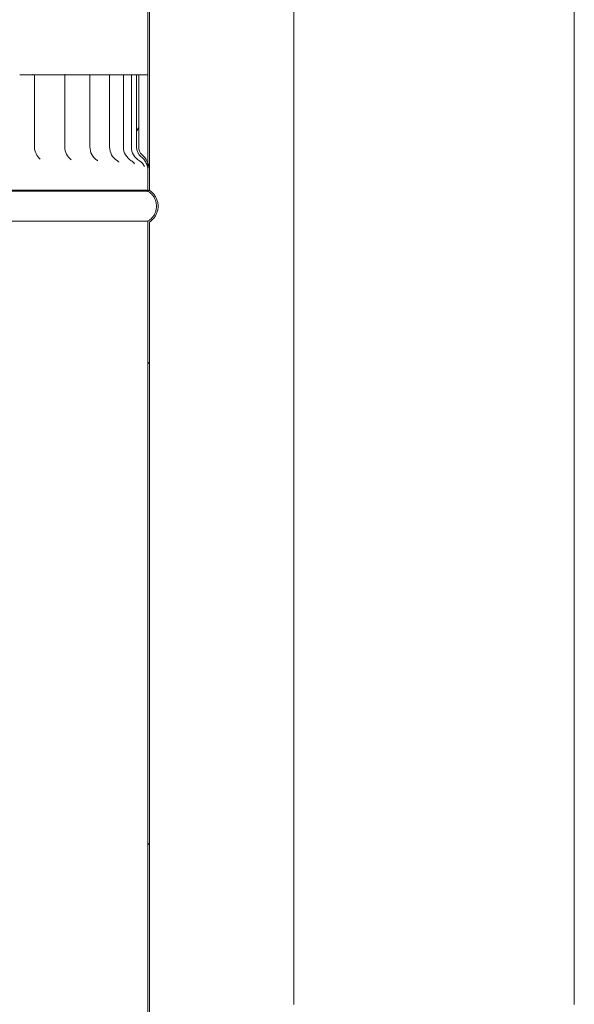
# Model space of a CAD drawing. Units: millimetres. Extents: x 871 to 10686, y 53 to 7712.
# Drawn here: x 7803 to 7995, y 3406 to 3746 of the extents above; entities that cross this region are included whole.
import ezdxf

# ---------------------------------------------------------------- set-up
doc = ezdxf.new("R2010")
doc.units = ezdxf.units.MM
doc.header["$LTSCALE"] = 37.037037
doc.layers.add('Hatch', color=179, linetype='Continuous', lineweight=9)
doc.layers.add('Visible Edges(ISO)', color=7, linetype='Continuous', lineweight=18)

msp = doc.modelspace()

# ---------------------------------------------------------------- hatches: boundary and pattern name
at = {"layer": 'Hatch'}
h = msp.add_hatch(dxfattribs=at)
h.set_pattern_fill('ANSI31', color=256, scale=940.740741, angle=75, style=0)
h.set_pattern_definition([(120, (0, 0), (-101.8382, -58.7963), [])])
edge = h.paths.add_edge_path()
edge.add_spline(control_points=[(7547.94, 4847.05), (7547.91, 4847.03), (7547.88, 4847.01), (7547.49, 4846.75), (7547.15, 4846.46), (7546.57, 4845.89), (7546.29, 4845.55), (7545.8, 4844.82), (7545.59, 4844.43), (7545.28, 4843.68), (7545.15, 4843.26), (7544.98, 4842.39), (7544.94, 4841.95), (7544.94, 4841.55), (7544.94, 4841.14), (7544.98, 4840.7), (7545.15, 4839.84), (7545.28, 4839.41), (7545.59, 4838.67), (7545.8, 4838.27), (7546.29, 4837.54), (7546.57, 4837.2), (7547.15, 4836.63), (7547.49, 4836.34), (7547.88, 4836.08), (7547.91, 4836.06), (7547.94, 4836.04)], knot_values=[-0.616033, -0.616033, -0.616033, -0.616033, -0.606269, -0.606269, -0.485015, -0.485015, -0.363761, -0.363761, -0.242508, -0.242508, -0.121254, -0.121254, 0, 0, 0, 0.121254, 0.121254, 0.242508, 0.242508, 0.363761, 0.363761, 0.485015, 0.485015, 0.606269, 0.606269, 0.616033, 0.616033, 0.616033, 0.616033], degree=3, periodic=0)
edge.add_line((7547.94, 4836.04), (7547.92, 3695.31))
edge.add_line((7547.92, 3695.31), (7547.92, 3687.05))
edge.add_line((7547.92, 3687.05), (7548.47, 3687.05))
edge.add_line((7548.47, 3687.05), (7548.47, 3695.31))
edge.add_line((7548.47, 3695.31), (7548.47, 3698.71))
edge.add_line((7548.47, 3698.71), (7548.49, 4836.35))
edge.add_spline(control_points=[(7548.49, 4836.35), (7548.38, 4836.41), (7548.27, 4836.48), (7547.82, 4836.78), (7547.51, 4837.04), (7546.99, 4837.56), (7546.73, 4837.88), (7546.28, 4838.55), (7546.09, 4838.91), (7545.81, 4839.59), (7545.68, 4839.98), (7545.53, 4840.77), (7545.49, 4841.18), (7545.49, 4841.55), (7545.49, 4841.92), (7545.53, 4842.32), (7545.68, 4843.11), (7545.81, 4843.5), (7546.09, 4844.18), (7546.28, 4844.54), (7546.73, 4845.21), (7546.99, 4845.53), (7547.51, 4846.05), (7547.82, 4846.31), (7548.27, 4846.61), (7548.38, 4846.68), (7548.49, 4846.74)], knot_values=[-0.591476, -0.591476, -0.591476, -0.591476, -0.555361, -0.555361, -0.444289, -0.444289, -0.333217, -0.333217, -0.222144, -0.222144, -0.111072, -0.111072, 0, 0, 0, 0.111072, 0.111072, 0.222144, 0.222144, 0.333217, 0.333217, 0.444289, 0.444289, 0.555361, 0.555361, 0.591476, 0.591476, 0.591476, 0.591476], degree=3, periodic=0)
edge.add_line((7548.49, 4846.74), (7548.49, 4847.05))
edge.add_line((7548.49, 4847.05), (7547.94, 4847.05))
edge = h.paths.add_edge_path()
edge.add_spline(control_points=[(7847.94, 4836.03), (7847.97, 4836.05), (7848, 4836.07), (7848.4, 4836.34), (7848.74, 4836.62), (7849.31, 4837.19), (7849.59, 4837.53), (7850.08, 4838.27), (7850.29, 4838.66), (7850.6, 4839.41), (7850.73, 4839.83), (7850.9, 4840.69), (7850.94, 4841.14), (7850.94, 4841.54), (7850.94, 4841.94), (7850.9, 4842.38), (7850.73, 4843.25), (7850.6, 4843.67), (7850.29, 4844.42), (7850.08, 4844.81), (7849.59, 4845.54), (7849.31, 4845.89), (7848.74, 4846.46), (7848.4, 4846.74), (7848, 4847.01), (7847.97, 4847.02), (7847.94, 4847.04)], knot_values=[-0.616033, -0.616033, -0.616033, -0.616033, -0.606269, -0.606269, -0.485015, -0.485015, -0.363761, -0.363761, -0.242508, -0.242508, -0.121254, -0.121254, 0, 0, 0, 0.121254, 0.121254, 0.242508, 0.242508, 0.363761, 0.363761, 0.485015, 0.485015, 0.606269, 0.606269, 0.616033, 0.616033, 0.616033, 0.616033], degree=3, periodic=0)
edge.add_line((7847.94, 4847.04), (7847.39, 4847.04))
edge.add_line((7847.39, 4847.04), (7847.39, 4846.74))
edge.add_spline(control_points=[(7847.39, 4846.74), (7847.5, 4846.67), (7847.62, 4846.6), (7848.06, 4846.3), (7848.37, 4846.04), (7848.9, 4845.52), (7849.16, 4845.21), (7849.6, 4844.54), (7849.79, 4844.18), (7850.08, 4843.49), (7850.2, 4843.11), (7850.35, 4842.31), (7850.39, 4841.91), (7850.39, 4841.54), (7850.39, 4841.17), (7850.35, 4840.76), (7850.2, 4839.97), (7850.08, 4839.59), (7849.79, 4838.9), (7849.6, 4838.54), (7849.16, 4837.87), (7848.9, 4837.56), (7848.37, 4837.03), (7848.06, 4836.77), (7847.62, 4836.48), (7847.5, 4836.41), (7847.39, 4836.34)], knot_values=[-0.591476, -0.591476, -0.591476, -0.591476, -0.555361, -0.555361, -0.444289, -0.444289, -0.333217, -0.333217, -0.222144, -0.222144, -0.111072, -0.111072, 0, 0, 0, 0.111072, 0.111072, 0.222144, 0.222144, 0.333217, 0.333217, 0.444289, 0.444289, 0.555361, 0.555361, 0.591476, 0.591476, 0.591476, 0.591476], degree=3, periodic=0)
edge.add_line((7847.39, 4836.34), (7847.37, 3696.6))
edge.add_line((7847.37, 3696.6), (7847.37, 3694.05))
edge.add_line((7847.37, 3694.05), (7847.37, 3687.04))
edge.add_line((7847.37, 3687.04), (7847.92, 3687.04))
edge.add_line((7847.92, 3687.04), (7847.92, 3694.05))
edge.add_line((7847.92, 3694.05), (7847.94, 4836.03))
h = msp.add_hatch(dxfattribs=at)
h.set_pattern_fill('ANSI31', color=256, scale=940.740741, angle=15, style=0)
h.set_pattern_definition([(60, (0, 0), (-101.8382, 58.7963), [])])
edge = h.paths.add_edge_path()
edge.add_line((7847.92, 3687.04), (7847.92, 3694.05))
edge.add_spline(control_points=[(7847.92, 3694.05), (7847.92, 3694.56), (7847.85, 3695.06), (7847.64, 3695.91), (7847.51, 3696.26), (7847.37, 3696.6)], knot_values=[-0.442122, -0.442122, -0.442122, -0.442122, -0.338837, -0.338837, -0.263666, -0.263666, -0.263666, -0.263666], degree=3, periodic=0)
edge.add_spline(control_points=[(7847.37, 3696.6), (7847.31, 3696.74), (7847.24, 3696.88), (7846.65, 3698.03), (7845.95, 3698.81), (7845.38, 3699.34)], knot_values=[-0.263666, -0.263666, -0.263666, -0.263666, -0.232716, -0.232716, 0, 0, 0, 0], degree=3, periodic=0)
edge.add_ellipse((7847.88, 3702.04), major_axis=(-2.5, -2.7), ratio=1, start_angle=312.7739, end_angle=360, ccw=False)
edge.add_line((7844.2, 3702.04), (7844.2, 3727.04))
edge.add_line((7844.2, 3727.04), (7843.48, 3727.04))
edge.add_line((7843.48, 3727.04), (7843.48, 3702.04))
edge.add_ellipse((7847.88, 3702.04), major_axis=(-4.4, 0), ratio=1, start_angle=0, end_angle=51.0196)
edge.add_spline(control_points=[(7845.11, 3698.62), (7845.52, 3698.29), (7845.89, 3697.89), (7846.52, 3697.03), (7846.78, 3696.57), (7847.23, 3695.42), (7847.37, 3694.74), (7847.37, 3694.05)], knot_values=[-0.526646, -0.526646, -0.526646, -0.526646, -0.366951, -0.366951, -0.207624, -0.207624, 0, 0, 0, 0], degree=3, periodic=0)
edge.add_line((7847.37, 3694.05), (7847.37, 3687.04))
edge.add_line((7847.37, 3687.04), (7847.92, 3687.04))
edge = h.paths.add_edge_path()
edge.add_line((7547.92, 3695.31), (7547.92, 3687.05))
edge.add_line((7547.92, 3687.05), (7548.47, 3687.05))
edge.add_line((7548.47, 3687.05), (7548.47, 3695.31))
edge.add_spline(control_points=[(7548.47, 3695.31), (7548.47, 3696.48), (7548.75, 3697.57), (7549.2, 3699.06), (7549.37, 3699.58), (7549.59, 3700.37), (7549.66, 3700.64), (7549.76, 3701.14), (7549.79, 3701.36), (7549.82, 3701.74), (7549.83, 3701.9), (7549.83, 3702.05)], knot_values=[-0.631912, -0.631912, -0.631912, -0.631912, -0.360754, -0.360754, -0.198698, -0.198698, -0.114232, -0.114232, -0.046263, -0.046263, 0, 0, 0, 0], degree=3, periodic=0)
edge.add_line((7549.83, 3702.05), (7549.83, 3727.05))
edge.add_line((7549.83, 3727.05), (7549.09, 3727.05))
edge.add_line((7549.09, 3727.05), (7549.09, 3702.05))
edge.add_spline(control_points=[(7549.09, 3702.05), (7549.09, 3701.9), (7549.08, 3701.74), (7549.06, 3701.4), (7549.04, 3701.21), (7548.95, 3700.6), (7548.85, 3700.18), (7548.66, 3699.43), (7548.56, 3699.08), (7548.47, 3698.71)], knot_values=[-0.773508, -0.773508, -0.773508, -0.773508, -0.717792, -0.717792, -0.649546, -0.649546, -0.495624, -0.495624, -0.367614, -0.367614, -0.367614, -0.367614], degree=3, periodic=0)
edge.add_spline(control_points=[(7548.47, 3698.71), (7548.19, 3697.67), (7547.92, 3696.53), (7547.92, 3695.31)], knot_values=[-0.367614, -0.367614, -0.367614, -0.367614, 0, 0, 0, 0], degree=3, periodic=0)
h = msp.add_hatch(dxfattribs=at)
h.set_pattern_fill('ANSI31', color=256, scale=940.740741, angle=90, style=0)
h.set_pattern_definition([(135, (0, 0), (-83.1505, -83.1505), [])])
edge = h.paths.add_edge_path()
edge.add_spline(control_points=[(7547.92, 3687.05), (7547.89, 3687.03), (7547.86, 3687.01), (7547.46, 3686.75), (7547.12, 3686.46), (7546.55, 3685.89), (7546.27, 3685.55), (7545.78, 3684.82), (7545.57, 3684.43), (7545.26, 3683.68), (7545.13, 3683.26), (7544.96, 3682.39), (7544.92, 3681.95), (7544.92, 3681.55), (7544.92, 3681.14), (7544.96, 3680.7), (7545.13, 3679.84), (7545.26, 3679.41), (7545.57, 3678.67), (7545.78, 3678.27), (7546.26, 3677.54), (7546.55, 3677.2), (7547.12, 3676.63), (7547.46, 3676.34), (7547.86, 3676.08), (7547.89, 3676.06), (7547.92, 3676.04)], knot_values=[-0.616033, -0.616033, -0.616033, -0.616033, -0.606269, -0.606269, -0.485015, -0.485015, -0.363761, -0.363761, -0.242508, -0.242508, -0.121254, -0.121254, 0, 0, 0, 0.121254, 0.121254, 0.242508, 0.242508, 0.363761, 0.363761, 0.485015, 0.485015, 0.606269, 0.606269, 0.616033, 0.616033, 0.616033, 0.616033], degree=3, periodic=0)
edge.add_line((7547.92, 3676.04), (7547.89, 2535.31))
edge.add_line((7547.89, 2535.31), (7547.89, 2527.05))
edge.add_line((7547.89, 2527.05), (7548.44, 2527.05))
edge.add_line((7548.44, 2527.05), (7548.44, 2535.31))
edge.add_line((7548.44, 2535.31), (7548.44, 2538.71))
edge.add_line((7548.44, 2538.71), (7548.47, 3676.35))
edge.add_spline(control_points=[(7548.47, 3676.35), (7548.35, 3676.41), (7548.24, 3676.48), (7547.8, 3676.78), (7547.49, 3677.04), (7546.96, 3677.56), (7546.7, 3677.88), (7546.25, 3678.55), (7546.06, 3678.91), (7545.78, 3679.59), (7545.66, 3679.98), (7545.5, 3680.77), (7545.47, 3681.18), (7545.47, 3681.55), (7545.47, 3681.92), (7545.5, 3682.32), (7545.66, 3683.11), (7545.78, 3683.5), (7546.06, 3684.18), (7546.25, 3684.54), (7546.7, 3685.21), (7546.96, 3685.53), (7547.49, 3686.05), (7547.8, 3686.31), (7548.24, 3686.61), (7548.35, 3686.68), (7548.47, 3686.74)], knot_values=[-0.591476, -0.591476, -0.591476, -0.591476, -0.555361, -0.555361, -0.444289, -0.444289, -0.333217, -0.333217, -0.222144, -0.222144, -0.111072, -0.111072, 0, 0, 0, 0.111072, 0.111072, 0.222144, 0.222144, 0.333217, 0.333217, 0.444289, 0.444289, 0.555361, 0.555361, 0.591476, 0.591476, 0.591476, 0.591476], degree=3, periodic=0)
edge.add_line((7548.47, 3686.74), (7548.47, 3687.05))
edge.add_line((7548.47, 3687.05), (7547.92, 3687.05))
edge = h.paths.add_edge_path()
edge.add_spline(control_points=[(7847.92, 3676.03), (7847.95, 3676.05), (7847.98, 3676.07), (7848.37, 3676.34), (7848.71, 3676.62), (7849.28, 3677.19), (7849.57, 3677.53), (7850.06, 3678.27), (7850.26, 3678.66), (7850.57, 3679.41), (7850.7, 3679.83), (7850.88, 3680.69), (7850.92, 3681.14), (7850.92, 3681.54), (7850.92, 3681.94), (7850.88, 3682.38), (7850.7, 3683.25), (7850.57, 3683.67), (7850.26, 3684.42), (7850.06, 3684.81), (7849.57, 3685.54), (7849.28, 3685.89), (7848.71, 3686.46), (7848.37, 3686.74), (7847.98, 3687.01), (7847.95, 3687.02), (7847.92, 3687.04)], knot_values=[-0.616033, -0.616033, -0.616033, -0.616033, -0.606269, -0.606269, -0.485015, -0.485015, -0.363761, -0.363761, -0.242508, -0.242508, -0.121254, -0.121254, 0, 0, 0, 0.121254, 0.121254, 0.242508, 0.242508, 0.363761, 0.363761, 0.485015, 0.485015, 0.606269, 0.606269, 0.616033, 0.616033, 0.616033, 0.616033], degree=3, periodic=0)
edge.add_line((7847.92, 3687.04), (7847.37, 3687.04))
edge.add_line((7847.37, 3687.04), (7847.37, 3686.74))
edge.add_spline(control_points=[(7847.37, 3686.74), (7847.48, 3686.67), (7847.59, 3686.6), (7848.04, 3686.3), (7848.35, 3686.04), (7848.87, 3685.52), (7849.13, 3685.21), (7849.58, 3684.54), (7849.77, 3684.18), (7850.05, 3683.49), (7850.17, 3683.11), (7850.33, 3682.31), (7850.37, 3681.91), (7850.37, 3681.54), (7850.37, 3681.17), (7850.33, 3680.76), (7850.17, 3679.97), (7850.05, 3679.59), (7849.77, 3678.9), (7849.58, 3678.54), (7849.13, 3677.87), (7848.87, 3677.56), (7848.35, 3677.03), (7848.04, 3676.77), (7847.59, 3676.48), (7847.48, 3676.41), (7847.37, 3676.34)], knot_values=[-0.591476, -0.591476, -0.591476, -0.591476, -0.555361, -0.555361, -0.444289, -0.444289, -0.333217, -0.333217, -0.222144, -0.222144, -0.111072, -0.111072, 0, 0, 0, 0.111072, 0.111072, 0.222144, 0.222144, 0.333217, 0.333217, 0.444289, 0.444289, 0.555361, 0.555361, 0.591476, 0.591476, 0.591476, 0.591476], degree=3, periodic=0)
edge.add_line((7847.37, 3676.34), (7847.34, 2536.6))
edge.add_line((7847.34, 2536.6), (7847.34, 2534.05))
edge.add_line((7847.34, 2534.05), (7847.34, 2527.04))
edge.add_line((7847.34, 2527.04), (7847.89, 2527.04))
edge.add_line((7847.89, 2527.04), (7847.89, 2534.05))
edge.add_line((7847.89, 2534.05), (7847.92, 3676.03))

# ---------------------------------------------------------------- linework, layer by layer
at = {"layer": 'Visible Edges(ISO)'}
for p, q in [((7847.39, 4836.34), (7847.37, 3687.04)), ((7847.92, 3687.04), (7847.94, 4836.03)), ((7897.91, 3405.51), (7897.92, 3958.51)), ((7994.91, 3405.51), (7994.92, 3958.51)), ((7808.17, 3727.04), (7808.17, 3702.04)), ((7818.63, 3727.04), (7818.63, 3702.04)), ((7827.32, 3727.04), (7827.32, 3702.04)), ((7829.43, 3727.04), (7829.43, 3727.04)), ((7834.12, 3727.04), (7834.12, 3702.04)), ((7838.93, 3727.04), (7838.93, 3702.04)), ((7841.68, 3727.04), (7841.68, 3702.04)), ((7844.2, 3727.04), (7843.48, 3727.04)), ((7843.48, 3727.04), (7843.48, 3702.04)), ((7844.2, 3702.04), (7844.2, 3727.04)), ((7847.37, 3694.05), (7847.37, 3687.04)), ((7847.92, 3687.04), (7847.92, 3694.05)), ((7847.92, 3687.04), (7847.37, 3687.04)), ((7847.37, 3687.04), (7847.37, 3686.74)), ((7847.37, 3687.04), (7847.92, 3687.04)), ((7847.37, 3687.04), (7847.92, 3687.04)), ((7847.37, 3676.34), (7847.34, 2527.04)), ((7847.89, 2527.04), (7847.92, 3676.03))]:
    msp.add_line(p, q, dxfattribs=at)
for centre, radius, start, end in [((7813.72, 3702.04), 5.55, 179.9988, 229.0471), ((7824.18, 3702.04), 5.55, 179.9988, 233.2528), ((7832.87, 3702.04), 5.55, 179.9988, 236.0802), ((7839.67, 3702.04), 5.55, 179.9988, 237.9805), ((7844.48, 3702.04), 5.55, 179.9988, 239.191), ((7847.23, 3702.04), 5.55, 179.9988, 239.8401), ((7847.88, 3702.04), 4.4, 179.9987, 231.0183), ((7847.88, 3702.04), 3.68, 179.9987, 227.2249)]:
    msp.add_arc(centre, radius, start, end, dxfattribs=at)
for centre, major_axis, start_param, end_param in [((7804.15, 3727.04), (4.45, 0), 0.748576, 1.825436), ((7697.92, 3727.05), (149.45, 0), 0.747557, 0.748646), ((7804.25, 3727.04), (4.45, 0), 0.496441, 0.747545), ((7813.72, 3727.04), (-5.55, 0), 0.000037, 1.706917), ((7813.72, 3727.04), (-5, 0), 6.283139, 7.990082), ((7815.07, 3727.04), (4.45, 0), 0.644569, 1.706895), ((7824.18, 3727.04), (-5.55, 0), 0.006061, 1.59138), ((7697.92, 3727.05), (149.45, 0), 0.628883, 0.629973), ((7824.18, 3727.04), (-5, 0), 6.283082, 7.871533), ((7815.17, 3727.04), (5, 0), 5.834723, 6.282471), ((7824.36, 3727.04), (4.45, 0), 0.659794, 1.588348), ((7832.87, 3727.04), (-5.55, 0), 0.000072, 1.469834), ((7832.87, 3727.04), (-5, 0), 6.283162, 7.741827), ((7824.43, 3727.04), (5, 0), 5.716728, 6.283078), ((7831.86, 3727.04), (4.45, 0), 0.486849, 1.469795), ((7839.67, 3727.04), (-5.55, 0), 0.000081, 1.351289), ((7839.67, 3727.04), (-5, 0), 6.283067, 7.609802), ((7831.92, 3727.04), (5, 0), 5.598322, 6.193893), ((7837.49, 3727.04), (4.45, 0), 0.660535, 1.351237), ((7844.48, 3727.04), (-5.55, 0), 0.009805, 1.048038), ((7844.48, 3727.04), (-5, 0), 6.283134, 7.476916), ((7837.53, 3727.04), (5, 0), 5.479657, 5.930155), ((7847.23, 3727.04), (-5.55, 0), 0.002763, 0.995307), ((7847.23, 3727.04), (-5, 0), 6.283074, 7.342481), ((7841.16, 3727.04), (4.45, 0), 1.022392, 1.232684), ((7847.88, 3727.04), (5, 0), 2.101025, 2.398695), ((7841.16, 3727.04), (4.45, 0), 0.81694, 0.819349), ((7841.18, 3727.04), (5, 0), 5.514846, 5.956886), ((7842.82, 3727.04), (4.45, 0), 0.96482, 1.114125), ((7842.82, 3727.04), (-5, 0), 2.101025, 2.696583), ((7697.92, 3687.05), (149.45, 0), 0.000125, 0.837817), ((7697.92, 3687.05), (149.45, 0), 0.000075, 0.83778), ((7697.92, 3687.05), (149.45, 0), 0.000006, 0.837737), ((7697.92, 3686.74), (149.45, 0), 0.000006, 0.837737), ((7697.92, 3676.35), (149.45, 0), 0.000005, 0.837737)]:
    msp.add_ellipse(centre, major_axis=major_axis, ratio=0.00001, start_param=start_param, end_param=end_param, dxfattribs=at)
for points, knots in [([(7845.11, 3698.62), (7845.52, 3698.29), (7845.89, 3697.89), (7846.52, 3697.03), (7846.78, 3696.57), (7847.23, 3695.42), (7847.37, 3694.74), (7847.37, 3694.05)], [-0.5266457, -0.5266457, -0.5266457, -0.5266457, -0.3669514, -0.3669514, -0.2076242, -0.2076242, 0, 0, 0, 0]), ([(7847.92, 3694.05), (7847.92, 3694.56), (7847.85, 3695.06), (7847.6, 3696.06), (7847.41, 3696.55), (7846.65, 3698.03), (7845.95, 3698.81), (7845.38, 3699.34)], [-0.4421222, -0.4421222, -0.4421222, -0.4421222, -0.3388367, -0.3388367, -0.2327158, -0.2327158, 0, 0, 0, 0]), ([(7829.97, 3697.28), (7829.97, 3697.28), (7829.97, 3697.28), (7829.96, 3697.29), (7829.91, 3697.35), (7829.79, 3697.43), (7829.78, 3697.43), (7829.77, 3697.44)], [0.9424497, 0.9424497, 0.9424497, 0.9424497, 0.9575147, 0.9575147, 1.0867763, 1.0867763, 1.0953145, 1.0953145, 1.0953145, 1.0953145]), ([(7837.31, 3696.83), (7837.31, 3696.83), (7837.31, 3696.83), (7837.28, 3696.87), (7837.23, 3696.93), (7837.03, 3697.12), (7836.91, 3697.22), (7836.73, 3697.34)], [0.9376341, 0.9376341, 0.9376341, 0.9376341, 0.9740096, 0.9740096, 1.0817169, 1.0817169, 1.1674207, 1.1674207, 1.1674207, 1.1674207]), ([(7842.76, 3696.18), (7842.76, 3696.18), (7842.76, 3696.19), (7842.72, 3696.25), (7842.68, 3696.33), (7842.5, 3696.56), (7842.38, 3696.7), (7842.05, 3697), (7841.87, 3697.14), (7841.63, 3697.28)], [0.9638925, 0.9638925, 0.9638925, 0.9638925, 1.0131702, 1.0131702, 1.1024921, 1.1024921, 1.1775743, 1.1775743, 1.2324955, 1.2324955, 1.2324955, 1.2324955]), ([(7846.19, 3695.23), (7846.19, 3695.23), (7846.18, 3695.24), (7846.16, 3695.3), (7846.14, 3695.37), (7846.03, 3695.6), (7845.97, 3695.73), (7845.75, 3696.06), (7845.61, 3696.26), (7845.16, 3696.73), (7844.87, 3696.99), (7844.44, 3697.25)], [1.0364204, 1.0364204, 1.0364204, 1.0364204, 1.0794586, 1.0794586, 1.1545939, 1.1545939, 1.2062359, 1.2062359, 1.2533958, 1.2533958, 1.2935729, 1.2935729, 1.2935729, 1.2935729]), ([(7847.37, 3686.74), (7847.48, 3686.67), (7847.59, 3686.6), (7848.04, 3686.3), (7848.35, 3686.04), (7848.87, 3685.52), (7849.13, 3685.21), (7849.58, 3684.54), (7849.77, 3684.18), (7850.05, 3683.49), (7850.17, 3683.11), (7850.33, 3682.31), (7850.37, 3681.91), (7850.37, 3681.54), (7850.37, 3681.17), (7850.33, 3680.76), (7850.17, 3679.97), (7850.05, 3679.59), (7849.77, 3678.9), (7849.58, 3678.54), (7849.13, 3677.87), (7848.87, 3677.56), (7848.35, 3677.03), (7848.04, 3676.77), (7847.59, 3676.48), (7847.48, 3676.41), (7847.37, 3676.34)], [-0.591476, -0.591476, -0.591476, -0.591476, -0.555361, -0.555361, -0.444289, -0.444289, -0.333217, -0.333217, -0.222144, -0.222144, -0.111072, -0.111072, 0, 0, 0, 0.111072, 0.111072, 0.222144, 0.222144, 0.333217, 0.333217, 0.444289, 0.444289, 0.555361, 0.555361, 0.591476, 0.591476, 0.591476, 0.591476]), ([(7847.92, 3676.03), (7847.95, 3676.05), (7847.98, 3676.07), (7848.37, 3676.34), (7848.71, 3676.62), (7849.28, 3677.19), (7849.57, 3677.53), (7850.06, 3678.27), (7850.26, 3678.66), (7850.57, 3679.41), (7850.7, 3679.83), (7850.88, 3680.69), (7850.92, 3681.14), (7850.92, 3681.54), (7850.92, 3681.94), (7850.88, 3682.38), (7850.7, 3683.25), (7850.57, 3683.67), (7850.26, 3684.42), (7850.06, 3684.81), (7849.57, 3685.54), (7849.28, 3685.89), (7848.71, 3686.46), (7848.37, 3686.74), (7847.98, 3687.01), (7847.95, 3687.02), (7847.92, 3687.04)], [-0.616033, -0.616033, -0.616033, -0.616033, -0.606269, -0.606269, -0.485015, -0.485015, -0.363761, -0.363761, -0.242508, -0.242508, -0.121254, -0.121254, 0, 0, 0, 0.121254, 0.121254, 0.242508, 0.242508, 0.363761, 0.363761, 0.485015, 0.485015, 0.606269, 0.606269, 0.616033, 0.616033, 0.616033, 0.616033])]:
    msp.add_open_spline(points, degree=3, knots=knots, dxfattribs=at)
msp.add_open_spline([(7820.87, 3697.59), (7820.87, 3697.59), (7820.86, 3697.59), (7820.86, 3697.6)], degree=3, dxfattribs=at)

doc.saveas('drawing.dxf')
